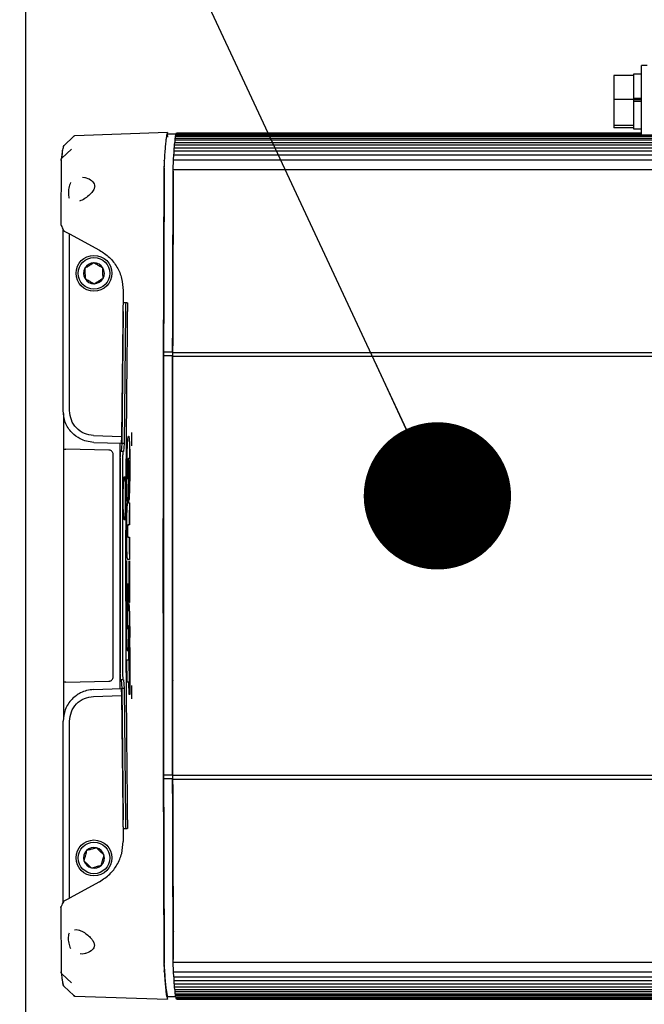
# Paper-space layout 'Sheet2' of a CAD drawing. Units: inches. Extents: x 0.3 to 16.7, y 0.3 to 10.7.
# Drawn here: x 1.8 to 2, y 3.5 to 3.8 of the extents above; entities that cross this region are included whole.
import ezdxf

# ---------------------------------------------------------------- set-up
doc = ezdxf.new("R2010")
doc.units = ezdxf.units.IN
doc.header["$MEASUREMENT"] = 0
doc.layers.add('FORMAT', color=7, linetype='Continuous')
doc.dimstyles.new('SLDDIMSTYLE5', dxfattribs={"dimtxt": 0.18, "dimasz": 0.04, "dimexe": 0, "dimexo": 0.0625, "dimgap": 0, "dimtad": 0, "dimtih": 1, "dimtoh": 1, "dimdec": 0, "dimrnd": 1e-09, "dimzin": 0, "dimdsep": 46, "dimtxsty": 'Standard', "dimblk1": 'DOT', "dimblk2": 'DOT', "dimsah": 1, "dimcen": 0.09, "dimadec": 0, "dimazin": 0, "dimtfac": 0.04, "dimtdec": 0, "dimtofl": 0, "dimtmove": 0, "dimatfit": 3, "dimldrblk": 'DOT', "dimfxl": 1, "dimfrac": 2, "dimtolj": 1, "dimtzin": 0, "dimarcsym": 0})

# ---------------------------------------------------------------- blocks, each defined once
blk = doc.blocks.new('_Dot')
at = {"color": 0, "linetype": 'ByBlock', "lineweight": -2}
blk.add_line((-0.5, 0), (-1, 0), dxfattribs=at)
at = {"color": 0, "linetype": 'ByBlock', "const_width": 0.5}
blk.add_lwpolyline([(-0.25, 0, 1), (0.25, 0, 1)], format="xyb", close=True, dxfattribs=at)

psp = doc.layouts.new('Sheet2')

# ---------------------------------------------------------------- linework, layer by layer
at = {"color": 7, "linetype": 'Continuous', "lineweight": 25}
for p, q in [((1.83106, 3.08142), (1.83106, 4.12267)), ((1.99977, 3.75187), (1.99821, 3.75187)), ((1.99821, 3.73304), (1.99821, 3.75187)), ((1.99602, 3.74919), (1.99071, 3.74919)), ((1.99071, 3.74919), (1.99071, 3.74272)), ((1.99821, 3.74953), (1.99602, 3.74953)), ((1.99602, 3.74953), (1.99602, 3.74919)), ((1.99602, 3.74919), (1.99602, 3.74841)), ((1.99602, 3.74841), (1.99602, 3.7435)), ((1.99602, 3.74272), (1.99071, 3.74272)), ((1.99071, 3.74272), (1.99071, 3.73564)), ((1.99602, 3.7435), (1.99602, 3.74272)), ((1.99821, 3.74296), (1.99602, 3.74296)), ((1.99602, 3.74272), (1.99602, 3.74187)), ((1.99821, 3.74256), (1.99602, 3.74256)), ((1.99821, 3.74211), (1.99602, 3.74211)), ((1.99602, 3.74187), (1.99602, 3.73649)), ((1.99602, 3.73564), (1.99071, 3.73564)), ((1.99071, 3.73564), (1.99071, 3.73502)), ((1.99602, 3.73502), (1.99071, 3.73502)), ((1.99602, 3.73649), (1.99602, 3.73564)), ((1.99602, 3.73564), (1.99602, 3.73556)), ((1.99602, 3.73556), (1.99602, 3.73468)), ((1.99602, 3.73468), (1.99821, 3.73468)), ((1.84408, 3.73269), (1.84138, 3.73012)), ((1.86957, 3.73369), (1.84438, 3.73281)), ((1.872, 3.73325), (1.86952, 3.73325)), ((1.8716, 3.73101), (1.87161, 3.73169)), ((1.87161, 3.73169), (1.87167, 3.73218)), ((1.87161, 3.73169), (2.0886, 3.73169)), ((1.87167, 3.73218), (2.08867, 3.73218)), ((1.87174, 3.73218), (1.87175, 3.73222)), ((1.87175, 3.73269), (1.87182, 3.73304)), ((1.87175, 3.73269), (2.08875, 3.73269)), ((1.87175, 3.73218), (1.87175, 3.73269)), ((1.87182, 3.73304), (2.08881, 3.73304)), ((1.87189, 3.73304), (1.8719, 3.73338)), ((1.8719, 3.73338), (1.87196, 3.73361)), ((1.8719, 3.73338), (1.99821, 3.73338)), ((1.87196, 3.73361), (1.99821, 3.73361)), ((1.84349, 3.72921), (1.84088, 3.72677)), ((1.87132, 3.7287), (1.87139, 3.72951)), ((1.87139, 3.72951), (2.08838, 3.72951)), ((1.87143, 3.72951), (1.87146, 3.72984)), ((1.87146, 3.73037), (1.87153, 3.73101)), ((1.87146, 3.73037), (2.08846, 3.73037)), ((1.87146, 3.72984), (1.87146, 3.73037)), ((1.87153, 3.73101), (2.08852, 3.73101)), ((1.84069, 3.72631), (1.84061, 3.70877)), ((1.87112, 3.72367), (1.87116, 3.72626)), ((1.87116, 3.72626), (1.87125, 3.72764)), ((1.87116, 3.72626), (2.08815, 3.72626)), ((1.87125, 3.72764), (2.08824, 3.72764)), ((1.87128, 3.72764), (1.87132, 3.72815)), ((1.87132, 3.7287), (2.08832, 3.7287)), ((1.87132, 3.72815), (1.87132, 3.7287)), ((1.86867, 3.726), (1.86863, 3.7243)), ((1.86866, 3.72372), (1.86869, 3.7255)), ((1.86866, 3.72347), (1.86867, 3.724)), ((1.87112, 3.72367), (2.08811, 3.72367)), ((1.84644, 3.72158), (1.84725, 3.72146)), ((1.86865, 3.72336), (1.86866, 3.7234)), ((1.84061, 3.70877), (1.8407, 3.70881)), ((1.84121, 3.65821), (1.84121, 3.70749)), ((1.84153, 3.70696), (1.84296, 3.70621)), ((1.84296, 3.70621), (1.8511, 3.70176)), ((1.84296, 3.65821), (1.84296, 3.70621)), ((1.8575, 3.6908), (1.85708, 3.65118)), ((1.85864, 3.68749), (1.85764, 3.68749)), ((1.85749, 3.68513), (1.85714, 3.64928)), ((1.85811, 3.68513), (1.85776, 3.64928)), ((1.86849, 3.67416), (1.87095, 3.67416)), ((1.86849, 3.67307), (1.86849, 3.67416)), ((1.87095, 3.67307), (1.86849, 3.67307)), ((1.87094, 3.67399), (2.08794, 3.67399)), ((1.87094, 3.67399), (1.87095, 3.67286)), ((1.87101, 3.67329), (1.87095, 3.67328)), ((2.08794, 3.67286), (1.87095, 3.67286)), ((1.84136, 3.65746), (1.84136, 3.64774)), ((1.871, 3.65409), (1.87101, 3.65415)), ((1.84949, 3.65144), (1.85708, 3.65118)), ((1.84952, 3.6496), (1.85698, 3.64934)), ((1.85664, 3.64936), (1.85664, 3.58273)), ((1.85708, 3.65118), (1.85698, 3.64934)), ((1.85714, 3.64928), (1.85701, 3.64713)), ((1.85776, 3.64928), (1.85714, 3.64928)), ((1.85776, 3.64928), (1.85763, 3.64713)), ((1.84135, 3.64774), (1.84135, 3.58452)), ((1.8536, 3.64752), (1.84192, 3.64773)), ((1.8548, 3.58597), (1.8548, 3.64629)), ((1.85763, 3.64713), (1.85701, 3.64713)), ((1.87101, 3.64701), (1.87099, 3.64722)), ((1.85674, 3.64529), (1.85674, 3.58697)), ((1.85736, 3.64529), (1.85736, 3.58697)), ((1.85931, 3.64521), (1.85892, 3.64521)), ((1.85879, 3.63963), (1.85881, 3.64237)), ((1.85881, 3.64237), (1.85898, 3.64237)), ((1.85898, 3.64237), (1.85895, 3.63322)), ((1.85908, 3.63387), (1.85901, 3.63954)), ((1.85895, 3.63322), (1.85927, 3.63322)), ((1.85927, 3.63322), (1.85925, 3.62716)), ((1.85779, 3.62862), (1.85822, 3.62862)), ((1.85925, 3.62716), (1.85882, 3.62716)), ((1.85881, 3.62383), (1.85925, 3.62383)), ((1.85925, 3.62383), (1.85924, 3.61777)), ((1.8585, 3.60598), (1.85849, 3.61739)), ((1.85849, 3.61739), (1.85857, 3.61739)), ((1.85924, 3.61777), (1.85878, 3.61777)), ((1.85911, 3.61128), (1.8591, 3.61739)), ((1.85924, 3.61739), (1.85925, 3.60616)), ((1.85868, 3.61128), (1.85869, 3.60598)), ((1.85876, 3.6066), (1.85876, 3.61128)), ((1.85895, 3.61128), (1.85896, 3.6066)), ((1.85903, 3.60616), (1.85903, 3.61128)), ((1.85861, 3.60598), (1.85876, 3.6047)), ((1.85869, 3.60598), (1.85861, 3.60598)), ((1.85896, 3.6066), (1.85876, 3.6066)), ((1.85925, 3.60616), (1.85903, 3.60616)), ((1.85876, 3.6047), (1.85875, 3.60439)), ((1.85878, 3.6004), (1.85878, 3.60162)), ((1.85874, 3.59905), (1.85899, 3.59905)), ((1.85899, 3.5987), (1.85898, 3.59732)), ((1.85902, 3.59992), (1.85927, 3.59992)), ((1.85917, 3.59393), (1.85902, 3.59509)), ((1.85905, 3.59059), (1.85903, 3.59394)), ((1.85924, 3.59394), (1.85929, 3.59394)), ((1.85929, 3.59394), (1.85936, 3.58118)), ((1.85855, 3.59059), (1.85905, 3.59059)), ((1.85858, 3.58452), (1.85855, 3.59059)), ((1.8592, 3.58452), (1.85917, 3.59059)), ((1.84192, 3.58453), (1.8536, 3.58474)), ((1.85684, 3.58513), (1.85701, 3.58513)), ((1.85701, 3.58513), (1.85714, 3.58274)), ((1.85763, 3.58513), (1.85701, 3.58513)), ((1.85763, 3.58513), (1.85776, 3.58274)), ((1.87099, 3.58505), (1.87098, 3.58497)), ((1.84136, 3.58452), (1.84136, 3.57463)), ((1.84952, 3.58248), (1.85698, 3.58274)), ((1.85698, 3.58274), (1.85708, 3.5809)), ((1.85714, 3.58274), (1.85749, 3.54713)), ((1.85776, 3.58274), (1.85714, 3.58274)), ((1.85776, 3.58274), (1.85811, 3.54713)), ((1.85909, 3.58452), (1.85858, 3.58452)), ((1.8591, 3.58118), (1.85909, 3.58452)), ((1.84949, 3.58064), (1.85708, 3.5809)), ((1.85708, 3.5809), (1.8575, 3.54128)), ((1.85936, 3.58118), (1.8591, 3.58118)), ((1.84121, 3.5246), (1.84121, 3.57388)), ((1.84296, 3.52587), (1.84296, 3.57388)), ((1.86849, 3.55937), (1.87095, 3.55937)), ((1.86849, 3.55828), (1.86849, 3.55937)), ((1.87095, 3.55828), (1.86849, 3.55828)), ((1.87095, 3.55923), (1.87094, 3.55809)), ((2.08794, 3.55809), (1.87094, 3.55809)), ((1.87095, 3.55937), (1.87095, 3.55828)), ((1.87095, 3.55923), (2.08794, 3.55923)), ((1.85764, 3.54478), (1.85863, 3.54478)), ((1.8511, 3.53032), (1.84296, 3.52587)), ((1.84153, 3.52513), (1.84296, 3.52587)), ((1.84061, 3.52331), (1.84069, 3.50578)), ((1.84074, 3.52331), (1.84061, 3.52331)), ((1.84428, 3.51726), (1.84472, 3.51736)), ((1.84472, 3.51736), (1.84557, 3.51718)), ((1.84639, 3.51068), (1.84584, 3.51077)), ((1.84719, 3.51081), (1.84639, 3.51068)), ((1.86863, 3.50781), (1.86867, 3.50611)), ((1.86868, 3.50734), (1.86865, 3.50875)), ((1.86869, 3.50691), (1.86866, 3.50869)), ((1.87112, 3.50844), (2.08811, 3.50844)), ((1.87116, 3.50585), (1.87112, 3.50844)), ((1.84069, 3.50578), (1.84076, 3.506)), ((1.84088, 3.50532), (1.84349, 3.50288)), ((1.87116, 3.50585), (2.08815, 3.50585)), ((1.87125, 3.50446), (1.87116, 3.50585)), ((1.87125, 3.50446), (2.08824, 3.50446)), ((1.87132, 3.50429), (1.87131, 3.50446)), ((1.84138, 3.50196), (1.84408, 3.4994)), ((1.87132, 3.5034), (1.87132, 3.50429)), ((2.08832, 3.5034), (1.87132, 3.5034)), ((1.87139, 3.50259), (1.87132, 3.5034)), ((1.87139, 3.50259), (2.08838, 3.50259)), ((1.87147, 3.50259), (1.87146, 3.50264)), ((1.87146, 3.50173), (1.87146, 3.50259)), ((2.08846, 3.50173), (1.87146, 3.50173)), ((1.87153, 3.50108), (1.87146, 3.50173)), ((1.84403, 3.49945), (1.84403, 3.49945)), ((1.84438, 3.49927), (1.86957, 3.49839)), ((1.86952, 3.49919), (1.87179, 3.49919)), ((1.86954, 3.49919), (1.86953, 3.4992)), ((1.87153, 3.50108), (2.08852, 3.50108)), ((1.87161, 3.5004), (1.8716, 3.50108)), ((2.0886, 3.5004), (1.87161, 3.5004)), ((1.87167, 3.49991), (1.87161, 3.5004)), ((1.87167, 3.49991), (2.08867, 3.49991)), ((1.87175, 3.4994), (1.87175, 3.49991)), ((2.08875, 3.4994), (1.87175, 3.4994)), ((1.87182, 3.49905), (1.87175, 3.4994)), ((1.87182, 3.49905), (2.08881, 3.49905)), ((1.8719, 3.4987), (1.87189, 3.49905)), ((1.872, 3.49919), (1.87199, 3.4992)), ((1.86951, 3.4984), (1.86951, 3.4984)), ((2.08889, 3.4987), (1.8719, 3.4987)), ((1.87196, 3.49847), (1.8719, 3.4987)), ((1.87196, 3.49847), (2.08896, 3.49847))]:
    psp.add_line(p, q, dxfattribs=at)
for centre, radius in [((1.84959, 3.69549), 0.00487), ((1.84959, 3.69549), 0.00428), ((1.84959, 3.53678), 0.00487), ((1.84959, 3.53678), 0.00428)]:
    psp.add_circle(centre, radius, dxfattribs=at)
for centre, radius, start, end in [((24.47866, 3.61937), 22.61024, 179.736929, 179.861155), ((24.48112, 3.61937), 22.61024, 179.736929, 179.861155), ((1.84959, 3.69549), 0.00282, 151, 211), ((1.84959, 3.69549), 0.00282, 91, 151), ((1.84959, 3.69549), 0.00282, 31, 91), ((1.84959, 3.69549), 0.00282, 331, 31), ((1.84959, 3.69549), 0.00282, 211, 271), ((1.84959, 3.69549), 0.00282, 271, 331), ((25.75945, 3.61622), 23.89103, 179.863674, 180.136338), ((25.76191, 3.61622), 23.89103, 179.863674, 180.136338), ((24.47805, 3.61308), 22.60963, 180.138856, 180.263149), ((24.48051, 3.61308), 22.60963, 180.138856, 180.263149), ((1.84959, 3.53678), 0.00282, 75.4036, 135.4036), ((1.84959, 3.53678), 0.00282, 15.4036, 75.4036), ((1.84959, 3.53678), 0.00282, 135.4036, 195.4036), ((1.84959, 3.53678), 0.00282, 315.4036, 15.4036), ((1.84959, 3.53678), 0.00282, 195.4036, 255.4036), ((1.84959, 3.53678), 0.00282, 255.4036, 315.4036)]:
    psp.add_arc(centre, radius, start, end, dxfattribs=at)
for points, knots in [([(1.84443, 3.7328), (1.84439, 3.7328), (1.84428, 3.7328), (1.84413, 3.73273), (1.84406, 3.73266), (1.84403, 3.73264)], [0, 0, 0, 0, 0.267127, 0.721682, 1, 1, 1, 1]), ([(1.84403, 3.73264), (1.84403, 3.73264), (1.84403, 3.73264), (1.84403, 3.73264), (1.84403, 3.73263)], [0, 0, 0, 0, 0.769305, 1, 1, 1, 1]), ([(1.86951, 3.73368), (1.86946, 3.73354), (1.86937, 3.73325), (1.86924, 3.73251), (1.8691, 3.73149), (1.86895, 3.73012), (1.86881, 3.72836), (1.86872, 3.72686), (1.86867, 3.72613)], [0, 0, 0, 0, 0.164117, 0.323886, 0.479486, 0.658853, 0.832227, 1, 1, 1, 1]), ([(1.86961, 3.73245), (1.8696, 3.73261), (1.86959, 3.73316), (1.86955, 3.73363), (1.86952, 3.73366), (1.86951, 3.73368)], [0, 0, 0, 0, 0.173951, 0.586976, 1, 1, 1, 1]), ([(1.84122, 3.72971), (1.84116, 3.72951), (1.84104, 3.72912), (1.84087, 3.72805), (1.84076, 3.72697), (1.84071, 3.72646)], [0, 0, 0, 0, 0.344087, 0.687683, 1, 1, 1, 1]), ([(1.84088, 3.72677), (1.84097, 3.7276), (1.84114, 3.72925), (1.84132, 3.72985), (1.84141, 3.73016)], [0, 0, 0, 0, 0.500041, 1, 1, 1, 1]), ([(1.84142, 3.73016), (1.84141, 3.73015), (1.84136, 3.73012), (1.84131, 3.73004), (1.84127, 3.72994), (1.84125, 3.7299), (1.84125, 3.72988)], [0, 0, 0, 0, 0.059297, 0.393572, 0.695898, 1, 1, 1, 1]), ([(1.87158, 3.73101), (1.87158, 3.73102), (1.87159, 3.7311), (1.8716, 3.73115), (1.8716, 3.7312)], [0, 0, 0, 0, 0.118115, 1, 1, 1, 1]), ([(1.84076, 3.72609), (1.84075, 3.72611), (1.84067, 3.72619), (1.84068, 3.72626), (1.84069, 3.72631)], [0, 0, 0, 0, 0.203054, 1, 1, 1, 1]), ([(1.84069, 3.72631), (1.84069, 3.72635), (1.84069, 3.72641), (1.84071, 3.7265), (1.84074, 3.72658), (1.84079, 3.72668), (1.84085, 3.72674), (1.84088, 3.72677)], [0, 0, 0, 0, 0.261511, 0.372592, 0.502544, 0.753545, 1, 1, 1, 1]), ([(1.86863, 3.72399), (1.86863, 3.72405), (1.86863, 3.72417), (1.86863, 3.72425), (1.86863, 3.7243)], [0, 0, 0, 0, 0.507569, 1, 1, 1, 1]), ([(1.86867, 3.726), (1.86867, 3.72603), (1.86867, 3.72608), (1.86867, 3.72611), (1.86867, 3.72613)], [0, 0, 0, 0, 0.500019, 1, 1, 1, 1]), ([(1.84711, 3.72152), (1.84763, 3.72136), (1.84847, 3.7211), (1.84941, 3.7203), (1.84975, 3.7196), (1.84979, 3.71913), (1.84977, 3.71889), (1.84973, 3.71877), (1.84973, 3.71876)], [0, 0, 0, 0, 0.4448982, 0.716457, 0.8623085, 0.9290525, 0.9948955, 1, 1, 1, 1]), ([(1.84323, 3.7201), (1.84313, 3.71987), (1.84293, 3.71942), (1.84274, 3.71862), (1.84263, 3.7178), (1.84263, 3.71698), (1.8427, 3.71633), (1.84281, 3.71601), (1.84284, 3.7159)], [0, 0, 0, 0, 0.179202, 0.35347, 0.534897, 0.716198, 0.89756, 1, 1, 1, 1]), ([(1.84973, 3.71876), (1.8497, 3.71866), (1.84962, 3.71839), (1.84927, 3.71773), (1.84843, 3.71676), (1.84764, 3.71619), (1.84718, 3.71586)], [0, 0, 0, 0, 0.0798454, 0.1951369, 0.5375627, 1, 1, 1, 1]), ([(1.84718, 3.71586), (1.84716, 3.71584), (1.84663, 3.71541), (1.84613, 3.71526), (1.84565, 3.71511)], [0, 0, 0, 0, 0.05075, 1, 1, 1, 1]), ([(1.84061, 3.70877), (1.84061, 3.70872), (1.84062, 3.70862), (1.84066, 3.70854), (1.84068, 3.7085)], [0, 0, 0, 0, 0.5693987, 1, 1, 1, 1]), ([(1.84068, 3.7085), (1.84077, 3.70828), (1.84098, 3.70783), (1.84118, 3.70741), (1.84129, 3.7072)], [0, 0, 0, 0, 0.484375, 1, 1, 1, 1]), ([(1.84129, 3.7072), (1.8413, 3.70719), (1.84133, 3.70712), (1.84141, 3.70703), (1.84149, 3.70698), (1.84153, 3.70696)], [0, 0, 0, 0, 0.142086, 0.565994, 1, 1, 1, 1]), ([(1.8511, 3.70176), (1.85203, 3.70115), (1.8539, 3.69993), (1.85594, 3.69724), (1.85728, 3.69414), (1.85743, 3.69191), (1.8575, 3.6908)], [0, 0, 0, 0, 0.250005, 0.500007, 0.750004, 1, 1, 1, 1]), ([(1.84954, 3.6983), (1.84919, 3.6981), (1.8486, 3.69774), (1.84774, 3.69722), (1.84731, 3.69697), (1.84712, 3.69685)], [0, 0, 0, 0, 0.439122, 0.751371, 1, 1, 1, 1]), ([(1.84712, 3.69685), (1.84712, 3.69672), (1.84713, 3.69629), (1.84715, 3.69549), (1.84716, 3.69465), (1.84717, 3.6942), (1.84717, 3.69403)], [0, 0, 0, 0, 0.149058, 0.490111, 0.817825, 1, 1, 1, 1]), ([(1.852, 3.69694), (1.85165, 3.69713), (1.85105, 3.69747), (1.85017, 3.69796), (1.84973, 3.6982), (1.84954, 3.6983)], [0, 0, 0, 0, 0.439122, 0.751371, 1, 1, 1, 1]), ([(1.85205, 3.69412), (1.85205, 3.69428), (1.85204, 3.69473), (1.85203, 3.69557), (1.85201, 3.69637), (1.85201, 3.69681), (1.852, 3.69694)], [0, 0, 0, 0, 0.182175, 0.509889, 0.850942, 1, 1, 1, 1]), ([(1.84717, 3.69403), (1.84752, 3.69384), (1.84813, 3.6935), (1.84901, 3.69302), (1.84944, 3.69277), (1.84964, 3.69267)], [0, 0, 0, 0, 0.439122, 0.751371, 1, 1, 1, 1]), ([(1.84964, 3.69267), (1.84998, 3.69288), (1.85058, 3.69323), (1.85144, 3.69375), (1.85186, 3.69401), (1.85205, 3.69412)], [0, 0, 0, 0, 0.439122, 0.751371, 1, 1, 1, 1]), ([(1.85749, 3.68513), (1.8575, 3.68542), (1.85751, 3.68588), (1.85753, 3.68643), (1.85756, 3.68692), (1.8576, 3.68737), (1.85763, 3.68745), (1.85764, 3.68749)], [0, 0, 0, 0, 0.238044, 0.370772, 0.500669, 0.75032, 1, 1, 1, 1]), ([(1.85826, 3.68749), (1.85824, 3.68745), (1.85821, 3.68737), (1.85817, 3.68692), (1.85815, 3.68643), (1.85813, 3.68588), (1.85812, 3.68542), (1.85811, 3.68513)], [0, 0, 0, 0, 0.249667, 0.499321, 0.629124, 0.761944, 1, 1, 1, 1]), ([(1.85864, 3.68749), (1.85865, 3.68747), (1.85866, 3.68745), (1.85869, 3.68724), (1.85872, 3.68681), (1.85873, 3.68605), (1.85873, 3.68544), (1.85873, 3.68513)], [0, 0, 0, 0, 0.140416, 0.284047, 0.500748, 0.753051, 1, 1, 1, 1]), ([(1.85873, 3.54713), (1.8585, 3.57013), (1.85804, 3.61613), (1.8585, 3.66213), (1.85873, 3.68513)], [0, 0, 0, 0, 0.5, 1, 1, 1, 1]), ([(1.84952, 3.6496), (1.84885, 3.64967), (1.84758, 3.6498), (1.84552, 3.65064), (1.84338, 3.65223), (1.84157, 3.65493), (1.84133, 3.65713), (1.84121, 3.65821)], [0, 0, 0, 0, 0.15413, 0.289126, 0.500911, 0.756501, 1, 1, 1, 1]), ([(1.84949, 3.65144), (1.84863, 3.65157), (1.8469, 3.65183), (1.84475, 3.6534), (1.84325, 3.65561), (1.84306, 3.65734), (1.84296, 3.65821)], [0, 0, 0, 0, 0.249954, 0.500003, 0.75005, 1, 1, 1, 1]), ([(1.85985, 3.64863), (1.85985, 3.64881), (1.85982, 3.64938), (1.85982, 3.65058), (1.85983, 3.65171), (1.85986, 3.6522), (1.85987, 3.65231)], [0, 0, 0, 0, 0.174424, 0.534028, 0.893565, 1, 1, 1, 1]), ([(1.85854, 3.64211), (1.85855, 3.64319), (1.85857, 3.64532), (1.85863, 3.64784), (1.85871, 3.64954), (1.85879, 3.65057), (1.85888, 3.65121), (1.85897, 3.65139), (1.85907, 3.65115), (1.85915, 3.65047), (1.85921, 3.64949), (1.85928, 3.64781), (1.85932, 3.64528), (1.85932, 3.64316), (1.85932, 3.64206)], [0, 0, 0, 0, 0.1279565, 0.2497509, 0.3117128, 0.3748978, 0.4366256, 0.4999887, 0.5716612, 0.6250666, 0.6879983, 0.750233, 0.8711676, 1, 1, 1, 1]), ([(1.84136, 3.64774), (1.84136, 3.64774), (1.84136, 3.64774), (1.84145, 3.64774), (1.84155, 3.64774), (1.84166, 3.64773), (1.84178, 3.64773), (1.84188, 3.64773), (1.84192, 3.64773)], [0, 0, 0, 0, 0.20185, 0.435333, 0.564533, 0.701714, 0.846871, 1, 1, 1, 1]), ([(1.8548, 3.64629), (1.85479, 3.64645), (1.85475, 3.64677), (1.85449, 3.64716), (1.85418, 3.64738), (1.85388, 3.6475), (1.85369, 3.64752), (1.8536, 3.64752)], [0, 0, 0, 0, 0.245218, 0.499207, 0.710925, 0.845895, 1, 1, 1, 1]), ([(1.85674, 3.64529), (1.85675, 3.64552), (1.85675, 3.64588), (1.85676, 3.64631), (1.85678, 3.64665), (1.8568, 3.6469), (1.85682, 3.64709), (1.85683, 3.64712), (1.85684, 3.64713)], [0, 0, 0, 0, 0.240535, 0.371583, 0.499906, 0.691467, 0.803047, 1, 1, 1, 1]), ([(1.85746, 3.64713), (1.85745, 3.6471), (1.85742, 3.64705), (1.85739, 3.64663), (1.85737, 3.64601), (1.85736, 3.64553), (1.85736, 3.64529)], [0, 0, 0, 0, 0.249891, 0.499852, 0.749925, 1, 1, 1, 1]), ([(1.85927, 3.64794), (1.85923, 3.6471), (1.8592, 3.64622), (1.85919, 3.64525), (1.85919, 3.64521)], [0, 0, 0, 0, 0.952453, 1, 1, 1, 1]), ([(1.85892, 3.64521), (1.8589, 3.64517), (1.85886, 3.6451), (1.85881, 3.6446), (1.85877, 3.64388), (1.85875, 3.64296), (1.85874, 3.64198), (1.85874, 3.641), (1.85876, 3.64028), (1.85877, 3.63981), (1.85879, 3.63968), (1.85879, 3.63963)], [0, 0, 0, 0, 0.125033, 0.250045, 0.375391, 0.499851, 0.636998, 0.764604, 0.888393, 0.947972, 1, 1, 1, 1]), ([(1.85908, 3.64184), (1.85908, 3.64227), (1.85908, 3.64311), (1.85905, 3.64407), (1.85902, 3.64464), (1.85899, 3.64493), (1.85896, 3.64515), (1.85893, 3.64518), (1.85892, 3.64521)], [0, 0, 0, 0, 0.254067, 0.499244, 0.62245, 0.7502, 0.844818, 1, 1, 1, 1]), ([(1.85879, 3.63322), (1.85877, 3.63336), (1.85872, 3.63363), (1.85864, 3.63478), (1.85858, 3.63669), (1.85854, 3.63932), (1.85854, 3.64117), (1.85854, 3.64211)], [0, 0, 0, 0, 0.134517, 0.250425, 0.499973, 0.746763, 1, 1, 1, 1]), ([(1.85901, 3.63954), (1.85902, 3.63968), (1.85904, 3.63997), (1.85906, 3.64075), (1.85907, 3.64141), (1.85908, 3.64184)], [0, 0, 0, 0, 0.247777, 0.501641, 1, 1, 1, 1]), ([(1.85932, 3.64206), (1.8593, 3.64053), (1.85928, 3.63823), (1.8592, 3.63576), (1.85914, 3.63452), (1.8591, 3.63408), (1.85908, 3.63387)], [0, 0, 0, 0, 0.4990303, 0.7499306, 0.8811912, 1, 1, 1, 1]), ([(1.85752, 3.63446), (1.85753, 3.6352), (1.85754, 3.63634), (1.85758, 3.6377), (1.85763, 3.6389), (1.85772, 3.64005), (1.85779, 3.64022), (1.85783, 3.64031)], [0, 0, 0, 0, 0.241484, 0.368962, 0.500585, 0.750578, 1, 1, 1, 1]), ([(1.85783, 3.64031), (1.85787, 3.64022), (1.85794, 3.64005), (1.85801, 3.63891), (1.85806, 3.63771), (1.85809, 3.63635), (1.85809, 3.63521), (1.85809, 3.63446)], [0, 0, 0, 0, 0.24941, 0.499414, 0.629173, 0.756034, 1, 1, 1, 1]), ([(1.85779, 3.62862), (1.85775, 3.62871), (1.85768, 3.62888), (1.8576, 3.63002), (1.85756, 3.63122), (1.85753, 3.63258), (1.85752, 3.63372), (1.85752, 3.63446)], [0, 0, 0, 0, 0.24943, 0.499425, 0.62948, 0.756437, 1, 1, 1, 1]), ([(1.85809, 3.63446), (1.85808, 3.63372), (1.85807, 3.63259), (1.85803, 3.63123), (1.85798, 3.63002), (1.8579, 3.62888), (1.85783, 3.62871), (1.85779, 3.62862)], [0, 0, 0, 0, 0.241884, 0.369271, 0.500606, 0.750603, 1, 1, 1, 1]), ([(1.85878, 3.61777), (1.85876, 3.61779), (1.85871, 3.61784), (1.85864, 3.61831), (1.85858, 3.61913), (1.85852, 3.6205), (1.85849, 3.62262), (1.85848, 3.62533), (1.85849, 3.62805), (1.85853, 3.63019), (1.85859, 3.63162), (1.85865, 3.63252), (1.85872, 3.63308), (1.85877, 3.63317), (1.85879, 3.63322)], [0, 0, 0, 0, 0.062817, 0.125189, 0.189526, 0.250317, 0.364541, 0.499986, 0.63485, 0.7497, 0.811155, 0.874827, 0.937209, 1, 1, 1, 1]), ([(1.85927, 3.63248), (1.85927, 3.63247), (1.85924, 3.63229), (1.85921, 3.6316), (1.85915, 3.63021), (1.85912, 3.62865), (1.85911, 3.6275), (1.85911, 3.62716)], [0, 0, 0, 0, 0.004821, 0.224404, 0.436359, 0.832443, 1, 1, 1, 1]), ([(1.85882, 3.62716), (1.8588, 3.62716), (1.85878, 3.62716), (1.85875, 3.627), (1.85873, 3.62685), (1.85872, 3.6266), (1.85871, 3.62613), (1.85871, 3.62549), (1.85871, 3.62486), (1.85872, 3.62439), (1.85873, 3.62414), (1.85874, 3.62399), (1.85877, 3.62383), (1.85879, 3.62383), (1.85881, 3.62383)], [0, 0, 0, 0, 0.16782, 0.210763, 0.249996, 0.309467, 0.375389, 0.500145, 0.625958, 0.690994, 0.749879, 0.791206, 0.83691, 1, 1, 1, 1]), ([(1.85911, 3.62383), (1.85911, 3.62338), (1.85911, 3.62212), (1.85914, 3.62051), (1.85919, 3.61919), (1.85923, 3.61875), (1.85924, 3.61855)], [0, 0, 0, 0, 0.222249, 0.618112, 0.828781, 1, 1, 1, 1]), ([(1.85898, 3.59732), (1.85898, 3.59686), (1.85897, 3.59597), (1.85894, 3.59467), (1.85891, 3.59374), (1.85887, 3.59328), (1.85885, 3.5931), (1.85883, 3.59299), (1.8588, 3.59288), (1.85875, 3.59288), (1.85868, 3.59327), (1.85863, 3.59401), (1.8586, 3.59473), (1.85855, 3.59587), (1.85852, 3.59738), (1.8585, 3.59919), (1.85849, 3.60104), (1.8585, 3.60335), (1.85853, 3.60509), (1.85854, 3.60598)], [0, 0, 0, 0, 0.065327, 0.124977, 0.190399, 0.220273, 0.235109, 0.250117, 0.269783, 0.312834, 0.375167, 0.437311, 0.467803, 0.500368, 0.618905, 0.682809, 0.750112, 0.873007, 1, 1, 1, 1]), ([(1.85878, 3.60162), (1.85879, 3.60214), (1.85879, 3.60314), (1.85882, 3.60433), (1.85885, 3.60512), (1.85888, 3.60558), (1.85892, 3.60591), (1.85895, 3.60596), (1.85897, 3.60598)], [0, 0, 0, 0, 0.261427, 0.499327, 0.630532, 0.749625, 0.851117, 1, 1, 1, 1]), ([(1.85897, 3.60598), (1.85899, 3.60594), (1.85904, 3.60586), (1.85911, 3.60528), (1.85916, 3.60443), (1.85922, 3.60309), (1.85927, 3.60116), (1.85928, 3.59956), (1.85928, 3.59874)], [0, 0, 0, 0, 0.1248714, 0.2499604, 0.372679, 0.5003295, 0.7443295, 1, 1, 1, 1]), ([(1.85875, 3.60439), (1.85873, 3.60377), (1.8587, 3.60259), (1.85869, 3.60124), (1.85869, 3.6006)], [0, 0, 0, 0, 0.5229007, 1, 1, 1, 1]), ([(1.85869, 3.6006), (1.85869, 3.60043), (1.85869, 3.60008), (1.8587, 3.59966), (1.85871, 3.59936), (1.85872, 3.59919), (1.85873, 3.59907), (1.85873, 3.59906), (1.85874, 3.59905)], [0, 0, 0, 0, 0.2748, 0.556367, 0.685196, 0.795619, 0.900471, 1, 1, 1, 1]), ([(1.85874, 3.59905), (1.85874, 3.59906), (1.85875, 3.59906), (1.85875, 3.59911), (1.85876, 3.59921), (1.85877, 3.59937), (1.85877, 3.59977), (1.85877, 3.60012), (1.85878, 3.6004)], [0, 0, 0, 0, 0.073318, 0.149584, 0.249634, 0.359538, 0.499752, 1, 1, 1, 1]), ([(1.85902, 3.59992), (1.85902, 3.59991), (1.85902, 3.59991), (1.85901, 3.59988), (1.85901, 3.5998), (1.859, 3.59965), (1.85899, 3.59929), (1.85899, 3.59896), (1.85899, 3.5987)], [0, 0, 0, 0, 0.05155, 0.101772, 0.206179, 0.325023, 0.47184, 1, 1, 1, 1]), ([(1.85907, 3.59861), (1.85907, 3.59875), (1.85907, 3.59904), (1.85906, 3.59939), (1.85905, 3.59964), (1.85904, 3.59979), (1.85903, 3.5999), (1.85903, 3.59991), (1.85902, 3.59992)], [0, 0, 0, 0, 0.265875, 0.54474, 0.675902, 0.78897, 0.897777, 1, 1, 1, 1]), ([(1.85902, 3.59509), (1.85904, 3.59567), (1.85907, 3.59678), (1.85907, 3.59802), (1.85907, 3.59861)], [0, 0, 0, 0, 0.520871, 1, 1, 1, 1]), ([(1.85928, 3.59874), (1.85928, 3.5979), (1.85928, 3.59625), (1.85926, 3.5947), (1.85924, 3.59394)], [0, 0, 0, 0, 0.510391, 1, 1, 1, 1]), ([(1.8536, 3.58474), (1.85369, 3.58475), (1.85388, 3.58476), (1.85418, 3.58488), (1.85449, 3.5851), (1.85475, 3.58549), (1.85479, 3.58581), (1.8548, 3.58597)], [0, 0, 0, 0, 0.153951, 0.28887, 0.500792, 0.75465, 1, 1, 1, 1]), ([(1.85684, 3.58513), (1.85683, 3.58516), (1.85681, 3.58522), (1.85678, 3.58564), (1.85675, 3.58625), (1.85675, 3.58673), (1.85674, 3.58697)], [0, 0, 0, 0, 0.249897, 0.4998552, 0.7499264, 1, 1, 1, 1]), ([(1.85736, 3.58697), (1.85736, 3.58674), (1.85737, 3.58638), (1.85738, 3.58595), (1.85739, 3.58561), (1.85741, 3.58537), (1.85744, 3.58517), (1.85745, 3.58515), (1.85746, 3.58513)], [0, 0, 0, 0, 0.24056, 0.371602, 0.499911, 0.691699, 0.803334, 1, 1, 1, 1]), ([(1.84952, 3.58248), (1.84887, 3.58242), (1.84764, 3.58229), (1.84558, 3.58148), (1.84339, 3.57988), (1.84157, 3.57715), (1.84133, 3.57494), (1.84121, 3.57388)], [0, 0, 0, 0, 0.1479297, 0.2808392, 0.5007482, 0.7580525, 1, 1, 1, 1]), ([(1.84192, 3.58453), (1.84188, 3.58453), (1.84178, 3.58453), (1.84166, 3.58453), (1.84156, 3.58453), (1.84145, 3.58452), (1.84137, 3.58452), (1.84136, 3.58452), (1.84136, 3.58452)], [0, 0, 0, 0, 0.150099, 0.293093, 0.428977, 0.557749, 0.792963, 1, 1, 1, 1]), ([(1.85987, 3.57996), (1.85986, 3.58007), (1.85983, 3.58056), (1.85982, 3.58168), (1.85982, 3.58288), (1.85984, 3.58344), (1.85985, 3.58363)], [0, 0, 0, 0, 0.10347, 0.464764, 0.825983, 1, 1, 1, 1]), ([(1.84296, 3.57388), (1.84306, 3.57474), (1.84325, 3.57648), (1.84475, 3.57868), (1.8469, 3.58026), (1.84863, 3.58051), (1.84949, 3.58064)], [0, 0, 0, 0, 0.24995, 0.499997, 0.750046, 1, 1, 1, 1]), ([(1.85764, 3.54478), (1.85762, 3.54481), (1.85759, 3.54489), (1.85755, 3.54534), (1.85753, 3.54583), (1.85751, 3.54638), (1.8575, 3.54684), (1.85749, 3.54713)], [0, 0, 0, 0, 0.249676, 0.499323, 0.629124, 0.761937, 1, 1, 1, 1]), ([(1.85811, 3.54713), (1.85811, 3.54684), (1.85812, 3.54638), (1.85814, 3.54583), (1.85817, 3.54534), (1.85821, 3.54489), (1.85824, 3.54481), (1.85826, 3.54478)], [0, 0, 0, 0, 0.238062, 0.370789, 0.500687, 0.750338, 1, 1, 1, 1]), ([(1.85873, 3.54713), (1.85873, 3.54683), (1.85873, 3.54621), (1.85872, 3.54545), (1.85869, 3.54502), (1.85866, 3.54481), (1.85864, 3.54479), (1.85863, 3.54478)], [0, 0, 0, 0, 0.246834, 0.49924, 0.715918, 0.859547, 1, 1, 1, 1]), ([(1.8503, 3.5395), (1.84991, 3.5394), (1.84924, 3.53921), (1.84828, 3.53895), (1.84779, 3.53881), (1.84758, 3.53875)], [0, 0, 0, 0, 0.439122, 0.751371, 1, 1, 1, 1]), ([(1.85231, 3.53752), (1.85219, 3.53764), (1.85187, 3.53796), (1.85127, 3.53854), (1.8507, 3.53911), (1.85039, 3.53941), (1.8503, 3.5395)], [0, 0, 0, 0, 0.182175, 0.509889, 0.850942, 1, 1, 1, 1]), ([(1.8511, 3.53032), (1.85208, 3.53097), (1.85394, 3.53219), (1.85597, 3.5349), (1.85729, 3.53795), (1.85743, 3.54018), (1.8575, 3.54128)], [0, 0, 0, 0, 0.2620901, 0.5000025, 0.7526562, 1, 1, 1, 1]), ([(1.84758, 3.53875), (1.84748, 3.53836), (1.8473, 3.5377), (1.84705, 3.53672), (1.84693, 3.53624), (1.84687, 3.53603)], [0, 0, 0, 0, 0.439122, 0.751371, 1, 1, 1, 1]), ([(1.8516, 3.5348), (1.8517, 3.53519), (1.85187, 3.53586), (1.85212, 3.53683), (1.85225, 3.53731), (1.85231, 3.53752)], [0, 0, 0, 0, 0.4391221, 0.7513714, 1, 1, 1, 1]), ([(1.84687, 3.53603), (1.84696, 3.53593), (1.84727, 3.53563), (1.84784, 3.53507), (1.84844, 3.53448), (1.84876, 3.53416), (1.84888, 3.53405)], [0, 0, 0, 0, 0.149058, 0.490111, 0.817825, 1, 1, 1, 1]), ([(1.84888, 3.53405), (1.84927, 3.53415), (1.84993, 3.53434), (1.8509, 3.5346), (1.85138, 3.53474), (1.8516, 3.5348)], [0, 0, 0, 0, 0.439122, 0.751371, 1, 1, 1, 1]), ([(1.84061, 3.52331), (1.84061, 3.52336), (1.84062, 3.52346), (1.84066, 3.52355), (1.84068, 3.52358)], [0, 0, 0, 0, 0.5607557, 1, 1, 1, 1]), ([(1.84129, 3.52489), (1.84119, 3.52468), (1.84099, 3.52427), (1.84078, 3.52382), (1.84068, 3.52359)], [0, 0, 0, 0, 0.484375, 1, 1, 1, 1]), ([(1.84153, 3.52513), (1.84149, 3.5251), (1.84141, 3.52506), (1.84133, 3.52497), (1.8413, 3.5249), (1.84129, 3.52488)], [0, 0, 0, 0, 0.428366, 0.857781, 1, 1, 1, 1]), ([(1.84282, 3.51636), (1.84278, 3.51625), (1.84267, 3.51593), (1.84261, 3.51527), (1.84261, 3.51446), (1.84271, 3.51364), (1.8429, 3.51285), (1.8431, 3.51239), (1.8432, 3.51216)], [0, 0, 0, 0, 0.105387, 0.287497, 0.467623, 0.645967, 0.820777, 1, 1, 1, 1]), ([(1.84531, 3.51729), (1.84576, 3.51712), (1.84657, 3.51681), (1.84781, 3.51594), (1.84875, 3.51505), (1.8493, 3.51437), (1.84946, 3.514), (1.84949, 3.51394)], [0, 0, 0, 0, 0.327245, 0.599195, 0.809672, 0.969578, 1, 1, 1, 1]), ([(1.87116, 3.5168), (1.87116, 3.5168), (1.87116, 3.51673), (1.87116, 3.51673), (1.87116, 3.51673)], [0, 0, 0, 0, 0.106772, 1, 1, 1, 1]), ([(1.84949, 3.51394), (1.84952, 3.51387), (1.84961, 3.51368), (1.84969, 3.51337), (1.84971, 3.513), (1.84963, 3.51256), (1.84934, 3.51204), (1.8485, 3.5112), (1.84767, 3.51094), (1.84706, 3.51074)], [0, 0, 0, 0, 0.041846, 0.108819, 0.168106, 0.24105, 0.358327, 0.524842, 1, 1, 1, 1]), ([(1.86863, 3.50781), (1.86863, 3.50786), (1.86863, 3.50794), (1.86863, 3.50806), (1.86863, 3.50812)], [0, 0, 0, 0, 0.492455, 1, 1, 1, 1]), ([(1.84088, 3.50532), (1.84085, 3.50535), (1.84079, 3.50542), (1.84074, 3.50552), (1.84071, 3.5056), (1.8407, 3.50567), (1.84069, 3.50573), (1.84069, 3.50576), (1.84069, 3.50578)], [0, 0, 0, 0, 0.2512572, 0.5048251, 0.6347634, 0.7483387, 0.866647, 1, 1, 1, 1]), ([(1.84069, 3.50578), (1.84073, 3.50534), (1.84082, 3.50447), (1.84095, 3.50351), (1.84109, 3.50279), (1.84117, 3.50251), (1.84122, 3.50238)], [0, 0, 0, 0, 0.249971, 0.499966, 0.749965, 1, 1, 1, 1]), ([(1.86867, 3.50598), (1.86867, 3.506), (1.86867, 3.50603), (1.86867, 3.50608), (1.86867, 3.50611)], [0, 0, 0, 0, 0.499971, 1, 1, 1, 1]), ([(1.86867, 3.50598), (1.86873, 3.5051), (1.86884, 3.50331), (1.86901, 3.50138), (1.86918, 3.49994), (1.86934, 3.49894), (1.86945, 3.49858), (1.86951, 3.4984)], [0, 0, 0, 0, 0.202013, 0.412202, 0.613401, 0.803564, 1, 1, 1, 1]), ([(1.8687, 3.50659), (1.86873, 3.50615), (1.86881, 3.5048), (1.86895, 3.50299), (1.86913, 3.50122), (1.86932, 3.49988), (1.86946, 3.49942), (1.86953, 3.4992)], [0, 0, 0, 0, 0.102483, 0.307809, 0.513159, 0.756258, 1, 1, 1, 1]), ([(1.86951, 3.49988), (1.86944, 3.50012), (1.8693, 3.50059), (1.86909, 3.50212), (1.8689, 3.50402), (1.86878, 3.50588), (1.86873, 3.50666)], [0, 0, 0, 0, 0.271024, 0.530802, 0.80212, 1, 1, 1, 1]), ([(1.84141, 3.50193), (1.84139, 3.50198), (1.84135, 3.50209), (1.84128, 3.50235), (1.84122, 3.50263), (1.84119, 3.50284), (1.84118, 3.5029)], [0, 0, 0, 0, 0.227629, 0.540216, 0.863033, 1, 1, 1, 1]), ([(1.84125, 3.5022), (1.84125, 3.50217), (1.84127, 3.50212), (1.84133, 3.50202), (1.84139, 3.50195), (1.84142, 3.50193)], [0, 0, 0, 0, 0.385872, 0.742962, 1, 1, 1, 1]), ([(1.84403, 3.49945), (1.84406, 3.49942), (1.84413, 3.49935), (1.84428, 3.49928), (1.8444, 3.49928), (1.84443, 3.49928)], [0, 0, 0, 0, 0.276058, 0.761673, 1, 1, 1, 1]), ([(1.86951, 3.49841), (1.86952, 3.49843), (1.86955, 3.49847), (1.86958, 3.49881), (1.86959, 3.49918), (1.86959, 3.49919)], [0, 0, 0, 0, 0.497235, 0.99447, 1, 1, 1, 1])]:
    psp.add_open_spline(points, degree=3, knots=knots, dxfattribs=at)
for points in [[(1.86863, 3.72399), (1.8686, 3.71693), (1.86854, 3.70281), (1.86847, 3.68131), (1.86842, 3.65966), (1.86839, 3.63789), (1.86838, 3.61606), (1.86839, 3.59422), (1.86842, 3.57245), (1.86847, 3.5508), (1.86854, 3.5293), (1.8686, 3.51518), (1.86863, 3.50812)], [(1.86869, 3.7255), (1.86869, 3.72557), (1.8687, 3.72571), (1.8687, 3.72578), (1.8687, 3.72582)], [(1.87094, 3.67399), (1.87096, 3.68235), (1.87101, 3.69906), (1.87108, 3.71547), (1.87112, 3.72367)], [(1.87112, 3.72318), (1.87112, 3.72328), (1.87112, 3.72348), (1.87112, 3.72364), (1.87112, 3.72372)], [(1.87115, 3.7255), (1.87115, 3.72557), (1.87116, 3.72571), (1.87116, 3.72578), (1.87116, 3.72582)], [(1.86865, 3.50875), (1.86862, 3.51577), (1.86856, 3.52981), (1.8685, 3.55118), (1.86845, 3.5727), (1.86842, 3.59435), (1.86841, 3.61606), (1.86842, 3.63776), (1.86845, 3.65941), (1.8685, 3.68093), (1.86856, 3.7023), (1.86862, 3.71634), (1.86865, 3.72336)], [(1.87095, 3.55923), (1.87093, 3.56677), (1.8709, 3.58186), (1.87088, 3.60464), (1.87088, 3.62744), (1.8709, 3.65022), (1.87093, 3.66531), (1.87095, 3.67286)], [(1.87098, 3.58497), (1.87098, 3.58499), (1.87097, 3.58503), (1.87096, 3.5853), (1.87096, 3.58569), (1.87096, 3.58601), (1.87096, 3.58617)], [(1.87112, 3.50844), (1.87108, 3.51664), (1.87101, 3.53304), (1.87096, 3.54974), (1.87094, 3.55809)], [(1.87116, 3.51673), (1.87115, 3.51674), (1.87115, 3.51677), (1.87114, 3.51699), (1.87114, 3.5173), (1.87113, 3.51758), (1.87113, 3.51771)], [(1.86866, 3.50869), (1.86866, 3.50877), (1.86866, 3.50893), (1.86866, 3.50913), (1.86866, 3.50924)], [(1.87112, 3.50869), (1.87112, 3.50877), (1.87112, 3.50893), (1.87112, 3.50913), (1.87112, 3.50924)], [(1.8687, 3.50659), (1.8687, 3.50663), (1.8687, 3.5067), (1.86869, 3.50684), (1.86869, 3.50691)], [(1.87116, 3.50659), (1.87116, 3.50663), (1.87116, 3.5067), (1.87115, 3.50684), (1.87115, 3.50691)], [(1.84141, 3.50193), (1.84138, 3.50196), (1.84133, 3.50202), (1.84127, 3.50213), (1.84123, 3.50225), (1.84122, 3.50233), (1.84122, 3.50238)], [(1.84443, 3.49928), (1.84435, 3.49929), (1.8442, 3.49931), (1.84409, 3.4994), (1.84403, 3.49945)]]:
    psp.add_open_spline(points, degree=3, dxfattribs=at)

# ---------------------------------------------------------------- leaders
at = {"layer": 'FORMAT'}
psp.add_leader([(1.94282, 3.63507), (1.69885, 4.15835)], dimstyle='SLDDIMSTYLE5', dxfattribs=at)

doc.saveas('drawing.dxf')
